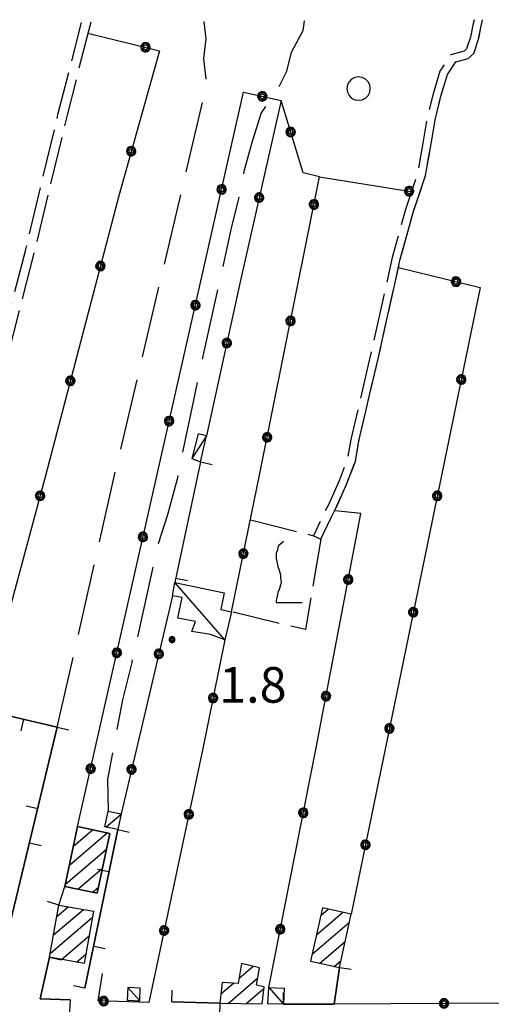
# Model space of a CAD drawing. Extents: x 2571659 to 2577619, y 4233867 to 4236385.
# Drawn here: x 2573034 to 2573133, y 4236175 to 4236382 of the extents above; entities that cross this region are included whole.
import ezdxf

# ---------------------------------------------------------------- set-up
doc = ezdxf.new("R2010")
doc.units = 0
doc.header["$LTSCALE"] = 5
doc.header["$MEASUREMENT"] = 0
for name, pattern in [('SASL01', [2.5, 2, -0.5]), ('SASL02', [4, 3, -1]), ('SASL11', [5, 2.5, 2.5])]:
    doc.linetypes.add(name, pattern=pattern)
doc.layers.get('0').update_dxf_attribs({"linetype": 'CONTINUOUS'})
for name, color, linetype in [('01010002', 2, 'SASL01'), ('01010003', 3, 'SASL02'), ('02030001', 2, 'CONTINUOUS'), ('02030005', 2, 'CONTINUOUS'), ('05010001', 2, 'CONTINUOUS'), ('05010003', 8, 'SASL11'), ('07010002', 8, 'SASL01'), ('07020004', 8, 'CONTINUOUS'), ('07020006', 8, 'CONTINUOUS'), ('11020009', 3, 'CONTINUOUS'), ('C2030001', 1, 'CONTINUOUS')]:
    doc.layers.add(name, color=color, linetype=linetype)
doc.styles.get("Standard").update_dxf_attribs({"font": 'TXT', "height": 0.2})

# ---------------------------------------------------------------- blocks, each defined once
blk = doc.blocks.new('SAS10SC')
blk.add_line((0, 0), (0, 0.499))
blk = doc.blocks.new('CAMP_6CE06637')
at = {"layer": 'C2030001'}
for p, q in [((2573041.237, 4236189.605), (2573047.513, 4236194.966)), ((2573041.925, 4236193.481), (2573044.326, 4236195.532)), ((2573040.548, 4236185.73), (2573049.375, 4236193.268)), ((2573042.895, 4236184.446), (2573048.689, 4236189.395)), ((2573046.086, 4236183.884), (2573048.003, 4236185.521))]:
    blk.add_line(p, q, dxfattribs=at)
blk = doc.blocks.new('CAMP_C619AA4F')
at = {"layer": 'C2030001'}
for p, q in [((2573045.42, 4236208.289), (2573049.45, 4236211.731)), ((2573046.269, 4236212.302), (2573046.364, 4236212.383)), ((2573044.572, 4236204.277), (2573052.535, 4236211.079)), ((2573043.723, 4236200.264), (2573052.349, 4236207.631)), ((2573046.354, 4236199.224), (2573051.5, 4236203.619)), ((2573049.44, 4236198.572), (2573050.652, 4236199.607))]:
    blk.add_line(p, q, dxfattribs=at)
blk = doc.blocks.new('CAMP_E532BC4B')
at = {"layer": 'C2030001'}
blk.add_line((2573052.221, 4236212.28), (2573055.434, 4236215.024), dxfattribs=at)
blk = doc.blocks.new('SAS09SC')
for p, q in [((-0.189, 0.061), (-0.199, 0)), ((-0.199, 0), (-0.189, -0.061)), ((-0.16, 0.116), (-0.189, 0.061)), ((-0.116, 0.16), (-0.16, 0.116)), ((-0.146, 0.047), (-0.154, 0)), ((-0.154, 0), (-0.146, -0.047)), ((-0.124, 0.089), (-0.146, 0.047)), ((-0.089, 0.124), (-0.124, 0.089)), ((-0.061, 0.189), (-0.116, 0.16)), ((-0.09, 0.028), (-0.094, 0)), ((-0.094, 0), (-0.09, -0.028)), ((-0.076, 0.054), (-0.09, 0.028)), ((-0.047, 0.146), (-0.089, 0.124)), ((-0.054, 0.076), (-0.076, 0.054)), ((0, 0.199), (-0.061, 0.189)), ((-0.028, 0.09), (-0.054, 0.076)), ((0, 0.154), (-0.047, 0.146)), ((0, 0.094), (-0.028, 0.09)), ((0.061, 0.189), (0, 0.199)), ((0.047, 0.146), (0, 0.154)), ((0.028, 0.09), (0, 0.094)), ((0.054, 0.076), (0.028, 0.09)), ((0.089, 0.124), (0.047, 0.146)), ((0.076, 0.054), (0.054, 0.076)), ((0.116, 0.16), (0.061, 0.189)), ((0.09, 0.028), (0.076, 0.054)), ((0.124, 0.089), (0.089, 0.124)), ((0.094, 0), (0.09, 0.028)), ((0.09, -0.028), (0.094, 0)), ((0.16, 0.116), (0.116, 0.16)), ((0.146, 0.047), (0.124, 0.089)), ((0.154, 0), (0.146, 0.047)), ((0.146, -0.047), (0.154, 0)), ((0.189, 0.061), (0.16, 0.116)), ((0.199, 0), (0.189, 0.061)), ((0.189, -0.061), (0.199, 0)), ((-0.189, -0.061), (-0.16, -0.116)), ((-0.16, -0.116), (-0.116, -0.16)), ((-0.146, -0.047), (-0.124, -0.089)), ((-0.124, -0.089), (-0.089, -0.124)), ((-0.116, -0.16), (-0.061, -0.189)), ((-0.09, -0.028), (-0.076, -0.054)), ((-0.089, -0.124), (-0.047, -0.146)), ((-0.076, -0.054), (-0.054, -0.076)), ((-0.061, -0.189), (0, -0.199)), ((-0.054, -0.076), (-0.028, -0.09)), ((-0.047, -0.146), (0, -0.154)), ((-0.028, -0.09), (0, -0.094)), ((0, -0.094), (0.028, -0.09)), ((0, -0.154), (0.047, -0.146)), ((0, -0.199), (0.061, -0.189)), ((0.028, -0.09), (0.054, -0.076)), ((0.047, -0.146), (0.089, -0.124)), ((0.054, -0.076), (0.076, -0.054)), ((0.061, -0.189), (0.116, -0.16)), ((0.076, -0.054), (0.09, -0.028)), ((0.089, -0.124), (0.124, -0.089)), ((0.116, -0.16), (0.16, -0.116)), ((0.124, -0.089), (0.146, -0.047)), ((0.16, -0.116), (0.189, -0.061))]:
    blk.add_line(p, q)
blk = doc.blocks.new('CAMP_CB83DA84')
at = {"layer": 'C2030001'}
for p, q in [((2573080.257, 4236180.443), (2573083.216, 4236182.969)), ((2573077.96, 4236175.193), (2573084.242, 4236180.558)), ((2573076.448, 4236177.19), (2573079.088, 4236179.444)), ((2573081.762, 4236175.153), (2573085.538, 4236178.377))]:
    blk.add_line(p, q, dxfattribs=at)
blk = doc.blocks.new('CAMP_DA0D700F')
at = {"layer": 'C2030001'}
for p, q in [((2573097.479, 4236193.683), (2573099.045, 4236195.02)), ((2573096.578, 4236189.625), (2573102.097, 4236194.339)), ((2573095.676, 4236185.567), (2573103.53, 4236192.275)), ((2573097.273, 4236183.643), (2573102.631, 4236188.22)), ((2573100.33, 4236182.967), (2573101.733, 4236184.165))]:
    blk.add_line(p, q, dxfattribs=at)
blk = doc.blocks.new('SAS13SC')
for p, q in [((0.047, 1.602), (-0.081, 1.474)), ((0.175, 1.698), (0.047, 1.602)), ((-0.145, 1.25), (-0.209, 1.09)), ((-0.209, 1.09), (-0.209, 0.962)), ((-0.113, 1.378), (-0.145, 1.25)), ((-0.081, 1.474), (-0.113, 1.378)), ((-0.209, 0.962), (-0.209, 0.802)), ((-0.209, 0.802), (-0.177, 0.642)), ((-0.177, 0.642), (-0.113, 0.386)), ((-0.113, 0.386), (-0.049, 0.194)), ((-0.049, 0.194), (-0.017, 0.066)), ((-0.017, 0.066), (0.015, -0.062)), ((0.015, -0.062), (0.015, -0.222)), ((0.015, -0.222), (0.047, -0.414)), ((0.047, -0.414), (0.015, -0.606)), ((-0.113, -0.99), (-0.145, -1.118)), ((-0.049, -0.83), (-0.113, -0.99)), ((0.015, -0.606), (-0.049, -0.83)), ((-0.177, -1.246), (-0.209, -1.406)), ((-0.209, -1.406), (-0.209, -1.502)), ((-0.209, -1.502), (1.167, -1.502)), ((-0.145, -1.118), (-0.177, -1.246))]:
    blk.add_line(p, q)
blk = doc.blocks.new('SAS14SC')
for p, q in [((-0.153, 0.47), (-0.29, 0.4)), ((0, 0.494), (-0.153, 0.47)), ((0.153, 0.47), (0, 0.494)), ((0.29, 0.4), (0.153, 0.47)), ((-0.47, 0.152), (-0.494, 0)), ((-0.494, 0), (-0.47, -0.153)), ((-0.399, 0.29), (-0.47, 0.152)), ((-0.29, 0.4), (-0.399, 0.29)), ((0.399, 0.29), (0.29, 0.4)), ((0.47, 0.152), (0.399, 0.29)), ((0.494, 0), (0.47, 0.152)), ((0.47, -0.153), (0.494, 0)), ((-0.47, -0.153), (-0.399, -0.29)), ((-0.399, -0.29), (-0.291, -0.399)), ((-0.291, -0.399), (-0.153, -0.469)), ((0.153, -0.469), (0.291, -0.399)), ((0.291, -0.399), (0.399, -0.29)), ((0.399, -0.29), (0.47, -0.153)), ((-0.153, -0.469), (0, -0.494)), ((0, -0.494), (0.153, -0.469))]:
    blk.add_line(p, q)
blk = doc.blocks.new('SAS08SC')
for p, q in [((-0.119, 0.038), (-0.125, 0)), ((-0.125, 0), (-0.119, -0.038)), ((-0.101, 0.073), (-0.119, 0.038)), ((-0.073, 0.101), (-0.101, 0.073)), ((-0.084, 0.027), (-0.088, 0)), ((-0.088, 0), (-0.084, -0.027)), ((-0.071, 0.051), (-0.084, 0.027)), ((-0.038, 0.119), (-0.073, 0.101)), ((-0.051, 0.071), (-0.071, 0.051)), ((-0.027, 0.084), (-0.051, 0.071)), ((-0.046, 0.014), (-0.048, 0)), ((-0.048, 0), (-0.046, -0.014)), ((-0.039, 0.027), (-0.046, 0.014)), ((-0.027, 0.039), (-0.039, 0.027)), ((0, 0.125), (-0.038, 0.119)), ((0, 0.088), (-0.027, 0.084)), ((-0.014, 0.046), (-0.027, 0.039)), ((0, 0.048), (-0.014, 0.046)), ((0.038, 0.119), (0, 0.125)), ((0.027, 0.084), (0, 0.088)), ((0.014, 0.046), (0, 0.048)), ((0.027, 0.039), (0.014, 0.046)), ((0.051, 0.071), (0.027, 0.084)), ((0.039, 0.027), (0.027, 0.039)), ((0.073, 0.101), (0.038, 0.119)), ((0.046, 0.014), (0.039, 0.027)), ((0.048, 0), (0.046, 0.014)), ((0.046, -0.014), (0.048, 0)), ((0.071, 0.051), (0.051, 0.071)), ((0.084, 0.027), (0.071, 0.051)), ((0.101, 0.073), (0.073, 0.101)), ((0.088, 0), (0.084, 0.027)), ((0.084, -0.027), (0.088, 0)), ((0.119, 0.038), (0.101, 0.073)), ((0.125, 0), (0.119, 0.038)), ((0.119, -0.038), (0.125, 0)), ((-0.119, -0.038), (-0.101, -0.073)), ((-0.101, -0.073), (-0.073, -0.101)), ((-0.084, -0.027), (-0.071, -0.051)), ((-0.073, -0.101), (-0.038, -0.119)), ((-0.071, -0.051), (-0.051, -0.071)), ((-0.051, -0.071), (-0.027, -0.084)), ((-0.046, -0.014), (-0.039, -0.027)), ((-0.039, -0.027), (-0.027, -0.039)), ((-0.038, -0.119), (0, -0.125)), ((-0.027, -0.039), (-0.014, -0.046)), ((-0.027, -0.084), (0, -0.088)), ((-0.014, -0.046), (0, -0.048)), ((0, -0.048), (0.014, -0.046)), ((0, -0.088), (0.027, -0.084)), ((0, -0.125), (0.038, -0.119)), ((0.014, -0.046), (0.027, -0.039)), ((0.027, -0.039), (0.039, -0.027)), ((0.027, -0.084), (0.051, -0.071)), ((0.038, -0.119), (0.073, -0.101)), ((0.039, -0.027), (0.046, -0.014)), ((0.051, -0.071), (0.071, -0.051)), ((0.071, -0.051), (0.084, -0.027)), ((0.073, -0.101), (0.101, -0.073)), ((0.101, -0.073), (0.119, -0.038))]:
    blk.add_line(p, q)
blk = doc.blocks.new('CAMP_E4AD32D0')
at = {"layer": 'C2030001'}
for p, q in [((2573045.42, 4236208.289), (2573049.45, 4236211.731)), ((2573046.269, 4236212.302), (2573046.364, 4236212.383)), ((2573044.572, 4236204.277), (2573052.535, 4236211.079)), ((2573043.723, 4236200.264), (2573052.349, 4236207.631)), ((2573046.354, 4236199.224), (2573051.5, 4236203.619)), ((2573049.44, 4236198.572), (2573050.652, 4236199.607))]:
    blk.add_line(p, q, dxfattribs=at)

msp = doc.modelspace()

# ---------------------------------------------------------------- linework, layer by layer
at = {"layer": '01010002', "flags": 128}
for points in [[(2573011.68, 4236240.18), (2573017.98, 4236266.95), (2573026.91, 4236301.04), (2573035.29, 4236333.55), (2573042.23, 4236362.53), (2573047.12, 4236381.67)], [(2573049.04, 4236381.68), (2573044.06, 4236362.14), (2573037.1, 4236333.1), (2573029.06, 4236301.88), (2573019.82, 4236266.65), (2573013.49, 4236239.75)], [(2573129.77, 4236382.21), (2573129.59, 4236381.43), (2573129.03, 4236378.53), (2573128.2, 4236376.07), (2573127.69, 4236375.62), (2573124.86, 4236374.86), (2573122.56, 4236371.37), (2573121.12, 4236366.59), (2573119.89, 4236361.54), (2573118.99, 4236356.24), (2573117.85, 4236349.84), (2573115.31, 4236342.25), (2573112.53, 4236332.18), (2573108.51, 4236313.93), (2573103.82, 4236293.89), (2573103.09, 4236289.71), (2573101.38, 4236285.18), (2573099.1, 4236280.13), (2573098.09, 4236278.2), (2573095.95, 4236273.62), (2573097.52, 4236272.89), (2573099.59, 4236277.33), (2573100.61, 4236279.28), (2573103.01, 4236284.58), (2573104.77, 4236289.25), (2573105.52, 4236293.6), (2573110.23, 4236313.72), (2573114.22, 4236331.81), (2573116.93, 4236341.66), (2573119.53, 4236349.4), (2573120.65, 4236355.69), (2573121.58, 4236361.17), (2573122.79, 4236366.12), (2573124.16, 4236370.66), (2573125.94, 4236373.36), (2573128.53, 4236374.06), (2573129.69, 4236375.09), (2573130.71, 4236378.1), (2573131.27, 4236380.96), (2573131.55, 4236382.23)], [(2573129.77, 4236382.21), (2573129.59, 4236381.43), (2573129.03, 4236378.53), (2573128.2, 4236376.07), (2573127.69, 4236375.62), (2573124.86, 4236374.86), (2573122.56, 4236371.37), (2573121.12, 4236366.59), (2573119.89, 4236361.54), (2573118.99, 4236356.24), (2573117.85, 4236349.84), (2573115.31, 4236342.25), (2573112.53, 4236332.18), (2573108.51, 4236313.93), (2573103.82, 4236293.89), (2573103.09, 4236289.71), (2573101.38, 4236285.18), (2573099.1, 4236280.13), (2573098.09, 4236278.2), (2573095.95, 4236273.62)], [(2573097.52, 4236272.89), (2573099.59, 4236277.33), (2573100.61, 4236279.28), (2573103.01, 4236284.58), (2573104.77, 4236289.25), (2573105.52, 4236293.6), (2573110.23, 4236313.72), (2573114.22, 4236331.81), (2573116.93, 4236341.66), (2573119.53, 4236349.4), (2573120.65, 4236355.69), (2573121.58, 4236361.17), (2573122.79, 4236366.12), (2573124.16, 4236370.66), (2573125.94, 4236373.36), (2573128.53, 4236374.06), (2573129.69, 4236375.09), (2573130.71, 4236378.1), (2573131.27, 4236380.96), (2573131.55, 4236382.23)]]:
    msp.add_lwpolyline(points, dxfattribs=at)
at = {"layer": '01010003', "flags": 128}
for points in [[(2573042.01, 4236233.34), (2573054.57, 4236288.48), (2573073.47, 4236368.54), (2573072.85, 4236374.08), (2573073.34, 4236378.22), (2573072.94, 4236381.77), (2573072.93, 4236381.84)], [(2573094, 4236381.98), (2573093.73, 4236379.9), (2573091.28, 4236375.34), (2573090.17, 4236371.16), (2573088.37, 4236367.55), (2573084.94, 4236362.61), (2573083.07, 4236356.6), (2573081.3, 4236350.29), (2573080.01, 4236343.93), (2573078.69, 4236338.67), (2573070.59, 4236301.83), (2573067.23, 4236285.49), (2573065.19, 4236278.04), (2573063.11, 4236271.5), (2573060.25, 4236258.4), (2573057.69, 4236246.96), (2573055.77, 4236239.1), (2573052.56, 4236222.39), (2573052.73, 4236215.66)]]:
    msp.add_lwpolyline(points, dxfattribs=at)
at = {"layer": '02030001', "flags": 128}
for points in [[(2573052.02, 4236212.32), (2573052.73, 4236215.66), (2573055.44, 4236215.08), (2573054.73, 4236211.75)], [(2573043.62, 4236199.8), (2573050.39, 4236198.37), (2573053.06, 4236210.97), (2573046.29, 4236212.4)], [(2573043.62, 4236199.8), (2573046.29, 4236212.4), (2573053.06, 4236210.97), (2573050.39, 4236198.37)], [(2573040.4, 4236184.89), (2573042.35, 4236195.88), (2573049.61, 4236194.59), (2573047.66, 4236183.61)], [(2573101.41, 4236182.73), (2573103.9, 4236193.94), (2573097.84, 4236195.29), (2573095.34, 4236184.07)], [(2573076.23, 4236175.21), (2573085.13, 4236175.12), (2573085.57, 4236178.64), (2573083.99, 4236179.05), (2573084.59, 4236182.64), (2573080.81, 4236183.55), (2573080.07, 4236179.38), (2573076.72, 4236179.6)]]:
    msp.add_lwpolyline(points, close=True, dxfattribs=at)
at = {"layer": '02030005', "flags": 128}
for points in [[(2573072.16, 4236289.14), (2573073.44, 4236294.63), (2573071.66, 4236295.09), (2573070.31, 4236289.86)], [(2573066.77, 4236263.77), (2573077.17, 4236261.57), (2573076.46, 4236258.09), (2573078.66, 4236257.59), (2573077.31, 4236251.7), (2573074.26, 4236252.82), (2573070.33, 4236253.48), (2573071.11, 4236255.57), (2573067.39, 4236256.24), (2573068.28, 4236260.63), (2573066.25, 4236260.93)], [(2573059.38, 4236175.74), (2573059.49, 4236178.39), (2573056.84, 4236178.5), (2573056.73, 4236175.85)], [(2573089.67, 4236175.01), (2573086.31, 4236175.11), (2573086.53, 4236178.52), (2573089.77, 4236178.37)]]:
    msp.add_lwpolyline(points, close=True, dxfattribs=at)
for points in [[(2573073.44, 4236294.63), (2573070.31, 4236289.86)], [(2573077.31, 4236251.7), (2573066.77, 4236263.77)], [(2573056.84, 4236178.5), (2573059.38, 4236175.74)], [(2573086.53, 4236178.52), (2573089.67, 4236175.01)]]:
    msp.add_lwpolyline(points, dxfattribs=at)
at = {"layer": '05010001', "flags": 128}
for points in [[(2573072.16, 4236289.14), (2573066.77, 4236263.77)], [(2573032.04, 4236191.84), (2573042.01, 4236233.34), (2573026.35, 4236236.95), (2573017.86, 4236204.12)], [(2573017.86, 4236204.12), (2573026.35, 4236236.95), (2573042.01, 4236233.34), (2573032.04, 4236191.84)], [(2573047.84, 4236178.36), (2573054.73, 4236211.75)], [(2573054.73, 4236211.75), (2573047.84, 4236178.36)], [(2573042.35, 4236195.88), (2573043.62, 4236199.8)], [(2573040.4, 4236184.89), (2573038.4, 4236176.12), (2573044.69, 4236175.91)], [(2573044.69, 4236175.91), (2573038.4, 4236176.12), (2573040.4, 4236184.89)], [(2573089.67, 4236175.01), (2573100.31, 4236175), (2573101.41, 4236182.73)], [(2573101.41, 4236182.73), (2573100.31, 4236175), (2573089.67, 4236175.01)], [(2573066.12, 4236175.48), (2573076.23, 4236175.21)], [(2573076.23, 4236175.21), (2573066.12, 4236175.48)]]:
    msp.add_lwpolyline(points, dxfattribs=at)
at = {"layer": '05010003', "flags": 128}
for points in [[(2573048.46, 4236379.4), (2573063.53, 4236375.7), (2573054.94, 4236345.18), (2573039.62, 4236286.5), (2573030.84, 4236253.91)], [(2573046.29, 4236212.4), (2573060.71, 4236276.29), (2573081.24, 4236366.96), (2573089.12, 4236365.25), (2573080.36, 4236326.39)], [(2573097.21, 4236349.12), (2573093.79, 4236350.01), (2573089.12, 4236365.25)], [(2573078.66, 4236257.59), (2573084.67, 4236286.71), (2573097.21, 4236349.12), (2573116.48, 4236346.07)], [(2573113.83, 4236330.05), (2573131.06, 4236325.85), (2573115.37, 4236249.8), (2573103.9, 4236193.94)], [(2573080.36, 4236326.39), (2573073.44, 4236294.63)], [(2573086.53, 4236178.52), (2573096.52, 4236228.99), (2573105.93, 4236278.32), (2573100.49, 4236278.84)], [(2573066.25, 4236260.93), (2573055.44, 4236215.08)], [(2573077.31, 4236251.7), (2573072.58, 4236228.51), (2573061.29, 4236175.38), (2573050.62, 4236175.7), (2573051.52, 4236181.48)], [(2573135.94, 4236175.26), (2573100.31, 4236175)]]:
    msp.add_lwpolyline(points, dxfattribs=at)
at = {"layer": '07010002', "flags": 128}
for points in [[(2573082.66, 4236276.97), (2573095.95, 4236273.62)], [(2573097.52, 4236272.89), (2573094.26, 4236253.85), (2573078.66, 4236257.59)]]:
    msp.add_lwpolyline(points, dxfattribs=at)

# ---------------------------------------------------------------- block references
at = {"layer": '05010001'}
for p, xscale, yscale, zscale, rotation in [((2573072.16, 4236289.14), 5.000000001118556, 5.000000000931323, 5.000000001118555, 258.0045265859809), ((2573066.96, 4236264.69), 5.000000001118556, 5.000000000931323, 5.000000001118555, 258.0045265859809), ((2573034.88, 4236234.98), 5.000000000062961, 5, 5.000000000062961, 167.0452429042779), ((2573042, 4236233.31), 5.000000001597281, 5.000000001862645, 5.000000001597281, 256.4953891185631), ((2573037.88, 4236216.14), 5.000000001597281, 5.000000001862645, 5.000000001597281, 76.49538911856307), ((2573054.73, 4236211.75), 5.000000001047357, 5.000000000931323, 5.000000001047357, 258.3255984842966), ((2573036.16, 4236209.01), 5.000000001597281, 5.000000001862645, 5.000000001597281, 256.4953891185631), ((2573052.89, 4236202.84), 5.000000001047357, 5.000000000931323, 5.000000001047357, 78.32559848429658), ((2573042.35, 4236195.88), 4.999999998015078, 4.999999998137355, 4.999999998015078, 71.99517956719959), ((2573049.68, 4236187.26), 5.000000001047357, 5.000000000931323, 5.000000001047357, 258.3255984842966), ((2573040.4, 4236184.89), 5.000000000240329, 5, 5.000000000240328, 257.1471527543245), ((2573101.41, 4236182.73), 5.000000001014518, 5.000000000931323, 5.000000001014518, 261.8332751115518), ((2573047.84, 4236178.36), 5.000000001047357, 5.000000000931323, 5.000000001047357, 78.32559848429658), ((2573066.12, 4236175.48), 5.000000000484995, 5.000000000931323, 5.000000000484995, 358.4944745162831), ((2573089.67, 4236175.01), 4.99999999998533, 5, 4.99999999998533, 359.9369560605788), ((2573044.7, 4236175.91), 5.000000000948527, 5.000000000931323, 5.000000000948528, 178.0453762342114), ((2573076.23, 4236175.21), 5.000000000484995, 5.000000000931323, 5.000000000484995, 178.4944745162831)]:
    msp.add_blockref('SAS10SC', p, dxfattribs=dict(at, xscale=xscale, yscale=yscale, zscale=zscale, rotation=rotation))
at = {"layer": '05010003'}
for p, xscale, yscale, zscale, rotation in [((2573060.6, 4236376.42), 5.000000001169733, 5.000000000931323, 5.000000001169734, 256.1947841249783), ((2573085.18, 4236366.1), 4.999999999317069, 4.999999999068677, 4.999999999317069, 257.7425664814077), ((2573091.16, 4236358.58), 5.00000000121567, 5.000000000931323, 5.000000001215671, 17.04498009214303), ((2573057.58, 4236354.54), 5.000000001452111, 5.000000001862645, 5.00000000145211, 164.2852942363754), ((2573076.61, 4236346.51), 4.999999998444093, 4.999999998137355, 4.999999998444093, 347.2413643567976), ((2573084.51, 4236344.79), 4.999999999035412, 4.999999999068677, 4.999999999035412, 167.2981267360665), ((2573116.09, 4236346.13), 4.99999999810051, 4.999999998137355, 4.99999999810051, 260.9939753354882), ((2573096.05, 4236343.35), 5.00000000071882, 5.000000000931323, 5.00000000071882, 348.6404867598912), ((2573051.08, 4236330.39), 4.999999998920345, 4.999999999068677, 4.999999998920345, 165.3605216214773), ((2573125.97, 4236327.09), 4.999999998703183, 4.999999999068677, 4.999999998703183, 256.3188103388582), ((2573071.09, 4236322.13), 4.999999998444093, 4.999999998137355, 4.999999998444093, 347.2413643567976), ((2573091.13, 4236318.84), 5.00000000071882, 5.000000000931323, 5.00000000071882, 348.6404867598912), ((2573077.7, 4236314.18), 4.99999999887218, 4.999999999068677, 4.99999999887218, 167.7205275580057), ((2573044.76, 4236306.21), 4.999999998920345, 4.999999999068677, 4.999999998920345, 165.3605216214773), ((2573127.07, 4236306.5), 5.000000001041133, 5.000000000931323, 5.000000001041134, 168.339642963282), ((2573065.57, 4236297.75), 4.999999998444093, 4.999999998137355, 4.999999998444093, 347.2413643567976), ((2573086.2, 4236294.33), 5.00000000071882, 5.000000000931323, 5.00000000071882, 348.6404867598912), ((2573038.41, 4236282.03), 4.999999999957952, 5, 4.999999999957952, 164.9181132094868), ((2573122.02, 4236282.01), 5.000000001041133, 5.000000000931323, 5.000000001041134, 168.339642963282), ((2573060.05, 4236273.36), 5.000000000223506, 5, 5.000000000223506, 347.2800236248312), ((2573081.19, 4236269.84), 4.999999998855982, 4.999999999068677, 4.999999998855982, 348.34015304876), ((2573103.27, 4236264.4), 5.000000000442615, 5, 5.000000000442616, 349.1960579408629), ((2573116.96, 4236257.53), 5.000000001041133, 5.000000000931323, 5.000000001041134, 168.339642963282), ((2573054.55, 4236248.98), 5.000000000223506, 5, 5.000000000223506, 347.2800236248312), ((2573063.38, 4236248.76), 4.999999999896083, 5, 4.999999999896082, 166.7404324689455), ((2573074.81, 4236239.46), 5.000000000991125, 5.000000000931323, 5.000000000991125, 168.4638016715155), ((2573098.59, 4236239.85), 5.000000000442615, 5, 5.000000000442616, 349.1960579408629), ((2573111.93, 4236233.04), 5.000000000047597, 5, 5.000000000047597, 168.3975277012462), ((2573049.04, 4236224.59), 5.000000000223506, 5, 5.000000000223506, 347.2800236248312), ((2573057.65, 4236224.43), 4.999999999896083, 5, 4.999999999896082, 166.7404324689455), ((2573069.7, 4236214.98), 4.999999999772652, 5, 4.999999999772652, 168.0031652055791), ((2573093.81, 4236215.31), 4.999999999691402, 5, 4.999999999691403, 348.8103381264064), ((2573106.9, 4236208.55), 5.000000000047597, 5, 5.000000000047597, 168.3975277012462), ((2573064.51, 4236190.53), 4.999999999772652, 5, 4.999999999772652, 168.0031652055791), ((2573088.96, 4236190.78), 4.999999999691402, 5, 4.999999999691403, 348.8103381264064), ((2573051.78, 4236175.67), 5.000000000316192, 5, 5.000000000316192, 88.28087493700674), ((2573123.44, 4236175.17), 4.99999999949994, 4.999999999068677, 4.99999999949994, 90.42706374677131)]:
    msp.add_blockref('SAS09SC', p, dxfattribs=dict(at, xscale=xscale, yscale=yscale, zscale=zscale, rotation=rotation))
at = {"layer": '07020004', "xscale": 5, "yscale": 5, "zscale": 5}
msp.add_blockref('SAS14SC', (2573105.44, 4236367.73), dxfattribs=at)
at = {"layer": '07020006', "xscale": 4.000000059604645, "yscale": 4.000000059604645, "zscale": 4.000000059604645}
msp.add_blockref('SAS13SC', (2573088.93, 4236265.6), dxfattribs=at)
at = {"layer": '11020009', "xscale": 5, "yscale": 5, "zscale": 5}
msp.add_blockref('SAS08SC', (2573066.18, 4236251.74), dxfattribs=at)
at = {"layer": 'C2030001', "color": 1}
for name in ['CAMP_E532BC4B', 'CAMP_C619AA4F', 'CAMP_E4AD32D0', 'CAMP_6CE06637', 'CAMP_DA0D700F', 'CAMP_CB83DA84']:
    msp.add_blockref(name, (0, 0), dxfattribs=at)

# ---------------------------------------------------------------- texts
at = {"layer": '11020009'}
msp.add_text('1.8', height=7.5, dxfattribs=at).set_placement((2573076.09, 4236238.48))

doc.saveas('drawing.dxf')
